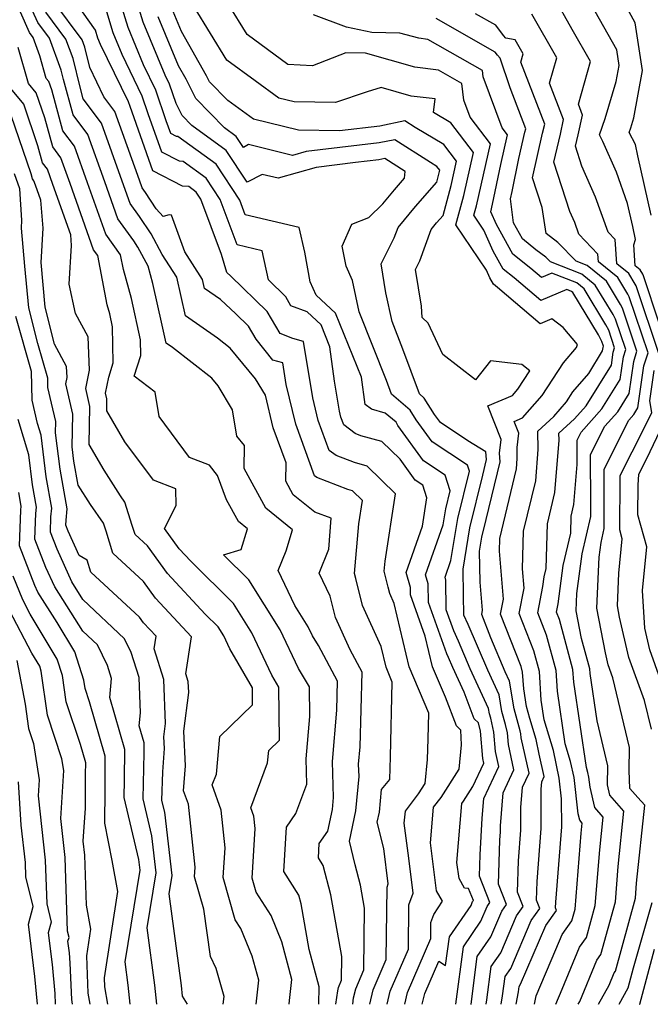
# Model space of a CAD drawing. Extents: x 1835362 to 1843564, y 2731797 to 2739999.
# Drawn here: x 1837073 to 1837176, y 2731797 to 2731958 of the extents above; entities that cross this region are included whole.
import ezdxf

# ---------------------------------------------------------------- set-up
doc = ezdxf.new("R2010")
doc.units = 0

msp = doc.modelspace()

# ---------------------------------------------------------------- linework, layer by layer
at = {"layer": 'Unknown_Line_Type', "color": 0}
for points in [[(1837124.29, 2731797, 190), (1837124.59, 2731799.18, 190), (1837124.72, 2731799.75, 190), (1837125.23, 2731800.93, 190), (1837125.27, 2731804.79, 190), (1837123.46, 2731814.91, 190), (1837122.23, 2731819.67, 190), (1837121.43, 2731820.93, 190), (1837121.58, 2731823.29, 190), (1837122.98, 2731825.3, 190), (1837123.73, 2731828.84, 190), (1837123.91, 2731830.79, 190), (1837123.73, 2731836.66, 190), (1837124.43, 2731845.04, 190), (1837124.56, 2731849.79, 190), (1837121.43, 2731855.62, 190), (1837120.46, 2731857.22, 190), (1837119.77, 2731858.68, 190), (1837117.6, 2731862.16, 190), (1837114.85, 2731867.88, 190), (1837116.15, 2731871.08, 190), (1837117.23, 2731874.54, 190), (1837112.87, 2731878.04, 190), (1837109.32, 2731884.51, 190), (1837109.38, 2731888.31, 190), (1837108.11, 2731889.84, 190), (1837107.42, 2731894.1, 190), (1837105.04, 2731898.05, 190), (1837104.02, 2731899.28, 190), (1837097.62, 2731904.32, 190), (1837096.6, 2731905.03, 190), (1837095.94, 2731907.96, 190), (1837094.42, 2731914.77, 190), (1837093.65, 2731917.58, 190), (1837091.95, 2731920.72, 190), (1837091.27, 2731921.74, 190), (1837088.69, 2731925.31, 190), (1837086.55, 2731931.35, 190), (1837083.79, 2731939.08, 190), (1837081.36, 2731942.33, 190), (1837079.81, 2731948.06, 190), (1837079.42, 2731949.63, 190), (1837077.54, 2731954.81, 190), (1837075.6, 2731957.42, 190), (1837073.26, 2731962.57, 190)], [(1837138.41, 2731797, 180), (1837138.82, 2731798.75, 180), (1837141.11, 2731804.05, 180), (1837142.22, 2731803.34, 180), (1837142.85, 2731808.04, 180), (1837146.36, 2731813.15, 180), (1837146.63, 2731813.78, 180), (1837146.74, 2731813.94, 180), (1837145.97, 2731815.91, 180), (1837145.3, 2731815.96, 180), (1837144.4, 2731817.56, 180), (1837144.07, 2731820.17, 180), (1837144.85, 2731829.8, 180), (1837145.14, 2731830.17, 180), (1837146.64, 2731832.56, 180), (1837148.44, 2731836.38, 180), (1837148.27, 2731837.18, 180), (1837147.92, 2731841.62, 180), (1837147.58, 2731843, 180), (1837146.9, 2731843.65, 180), (1837145.24, 2731848.01, 180), (1837143.37, 2731852.03, 180), (1837142.69, 2731853.65, 180), (1837142.41, 2731854.24, 180), (1837139.39, 2731862.64, 180), (1837139.36, 2731865.7, 180), (1837138.95, 2731867.17, 180), (1837141.8, 2731875.31, 180), (1837142.23, 2731877.94, 180), (1837142.95, 2731880.87, 180), (1837142.14, 2731883.45, 180), (1837138.62, 2731885.77, 180), (1837134.43, 2731891.58, 180), (1837134.13, 2731892.08, 180), (1837132.33, 2731893.6, 180), (1837130.09, 2731894.22, 180), (1837129.05, 2731895, 180), (1837128.47, 2731899.45, 180), (1837124.22, 2731909.93, 180), (1837121.05, 2731912.85, 180), (1837120.11, 2731915.02, 180), (1837119.21, 2731919.85, 180), (1837118.32, 2731923.88, 180), (1837109.49, 2731925.97, 180), (1837108.6, 2731928.39, 180), (1837104.75, 2731934.24, 180), (1837098.47, 2731938.77, 180), (1837098.28, 2731938.79, 180), (1837097.33, 2731939.27, 180), (1837096.6, 2731941.33, 180), (1837094.89, 2731946.35, 180), (1837092.9, 2731950.48, 180), (1837090.36, 2731956.58, 180), (1837088.65, 2731962.24, 180)], [(1837129.81, 2731797, 186), (1837130.36, 2731799.35, 186), (1837132.51, 2731804.33, 186), (1837132.64, 2731816.12, 186), (1837132.84, 2731816.67, 186), (1837132.11, 2731822.43, 186), (1837131.06, 2731826.76, 186), (1837131.4, 2731828.37, 186), (1837131.74, 2731832.1, 186), (1837133.12, 2731833.73, 186), (1837133.2, 2731837.41, 186), (1837133.51, 2731849.61, 186), (1837132.48, 2731852.07, 186), (1837131.67, 2731855.45, 186), (1837128.66, 2731862.14, 186), (1837127.54, 2731866.55, 186), (1837127.34, 2731867.4, 186), (1837128.02, 2731875.49, 186), (1837128.62, 2731879.32, 186), (1837127, 2731880.9, 186), (1837126.27, 2731881.09, 186), (1837121.18, 2731883.07, 186), (1837120.82, 2731883.34, 186), (1837117.73, 2731891.77, 186), (1837116.18, 2731898.28, 186), (1837115.61, 2731901.78, 186), (1837113.98, 2731902.23, 186), (1837111.26, 2731905.67, 186), (1837110.04, 2731907.78, 186), (1837107.97, 2731909.8, 186), (1837105.45, 2731912.13, 186), (1837102.85, 2731913.94, 186), (1837102.52, 2731915.39, 186), (1837099.65, 2731919.91, 186), (1837097.46, 2731925.9, 186), (1837097.06, 2731925.95, 186), (1837096.06, 2731925.73, 186), (1837094.96, 2731926.98, 186), (1837093.2, 2731929.61, 186), (1837092.66, 2731930.36, 186), (1837092.21, 2731931.63, 186), (1837088.2, 2731942.85, 186), (1837086.4, 2731945.25, 186), (1837084.11, 2731950.07, 186), (1837083.3, 2731953.38, 186), (1837082.87, 2731954.56, 186), (1837078.25, 2731960.76, 186)], [(1837132.68, 2731797, 184), (1837133.18, 2731799.15, 184), (1837136.15, 2731806.03, 184), (1837136.23, 2731813.25, 184), (1837136.92, 2731815.13, 184), (1837136.19, 2731820.85, 184), (1837135.47, 2731826.59, 184), (1837135.64, 2731828.58, 184), (1837137.8, 2731831.38, 184), (1837138.86, 2731833.06, 184), (1837139.27, 2731836.98, 184), (1837139.34, 2731840.35, 184), (1837139.45, 2731844.58, 184), (1837136.28, 2731852.11, 184), (1837133.81, 2731862.47, 184), (1837133.08, 2731864.09, 184), (1837132.81, 2731865.16, 184), (1837132.18, 2731867.76, 184), (1837132.32, 2731869.4, 184), (1837134.05, 2731880.42, 184), (1837129.39, 2731884.93, 184), (1837127.31, 2731885.49, 184), (1837124.32, 2731886.65, 184), (1837123.19, 2731887.5, 184), (1837121.41, 2731892.35, 184), (1837120.52, 2731896.1, 184), (1837119.02, 2731905.28, 184), (1837117.28, 2731905.76, 184), (1837115.17, 2731906.58, 184), (1837113.08, 2731910.17, 184), (1837107.14, 2731915.98, 184), (1837106.48, 2731916.58, 184), (1837105.6, 2731919.47, 184), (1837102.23, 2731928.55, 184), (1837101.48, 2731929.69, 184), (1837100.26, 2731930.58, 184), (1837099.26, 2731930.68, 184), (1837094.4, 2731933.14, 184), (1837090.67, 2731943.66, 184), (1837090.42, 2731944.41, 184), (1837085.87, 2731953.81, 184), (1837085.44, 2731954.84, 184), (1837085.05, 2731956.14, 184), (1837081.04, 2731961.79, 184)], [(1837143.86, 2731797, 178), (1837145.12, 2731806.41, 178), (1837147.98, 2731810.58, 178), (1837149.02, 2731813, 178), (1837149.46, 2731813.61, 178), (1837147.77, 2731817.92, 178), (1837147.86, 2731821.43, 178), (1837148.18, 2731827.41, 178), (1837148.45, 2731830.62, 178), (1837150.91, 2731835.84, 178), (1837150.36, 2731838.3, 178), (1837150.11, 2731841.47, 178), (1837149.57, 2731843.72, 178), (1837149.37, 2731844.44, 178), (1837149.22, 2731845.35, 178), (1837146.24, 2731851.8, 178), (1837144.3, 2731856.35, 178), (1837143.53, 2731858.01, 178), (1837142.31, 2731861.42, 178), (1837142.26, 2731866.29, 178), (1837142.12, 2731866.78, 178), (1837143.07, 2731869.5, 178), (1837144.2, 2731876.39, 178), (1837146.09, 2731884.08, 178), (1837145.78, 2731885.08, 178), (1837139.99, 2731888.9, 178), (1837137.41, 2731892.48, 178), (1837136.43, 2731894.06, 178), (1837133.36, 2731896.66, 178), (1837132.55, 2731898.89, 178), (1837128.08, 2731910.11, 178), (1837126.98, 2731915.23, 178), (1837125.96, 2731917.58, 178), (1837125.34, 2731920.87, 178), (1837126.9, 2731924.47, 178), (1837129.65, 2731925.56, 178), (1837131.98, 2731927.78, 178), (1837133.86, 2731930.04, 178), (1837135.52, 2731931.95, 178), (1837135.62, 2731933.04, 178), (1837132.3, 2731935.18, 178), (1837131.3, 2731934.97, 178), (1837127.51, 2731934.52, 178), (1837121.09, 2731933.72, 178), (1837114.86, 2731931.94, 178), (1837112.26, 2731932.59, 178), (1837109.82, 2731931.29, 178), (1837106.39, 2731936.51, 178), (1837100.78, 2731940.56, 178), (1837099.19, 2731942.19, 178), (1837098.21, 2731944.15, 178), (1837097.13, 2731947.32, 178), (1837096.41, 2731948.81, 178), (1837092.81, 2731957.45, 178), (1837091.57, 2731961.57, 178)], [(1837177.11, 2731903.16, 160), (1837173.33, 2731914.37, 160), (1837173.19, 2731914.64, 160), (1837172.15, 2731916.37, 160), (1837170.19, 2731917.96, 160), (1837169.9, 2731921.92, 160), (1837168.74, 2731923.12, 160), (1837166.71, 2731928.84, 160), (1837164.47, 2731933.92, 160), (1837163.42, 2731937.18, 160), (1837163.84, 2731939.02, 160), (1837164.57, 2731942.28, 160), (1837163.89, 2731944.06, 160), (1837165.88, 2731951.04, 160), (1837162.88, 2731956.27, 160), (1837159.89, 2731961.64, 160)], [(1837177.16, 2731908.14, 158), (1837174.45, 2731916.19, 158), (1837174.4, 2731916.29, 158), (1837173.98, 2731916.99, 158), (1837173.19, 2731917.63, 158), (1837172.94, 2731921.1, 158), (1837173.23, 2731921.97, 158), (1837172.79, 2731924.07, 158), (1837171.94, 2731927.82, 158), (1837170.13, 2731932.92, 158), (1837167.9, 2731937.98, 158), (1837167.36, 2731939.05, 158), (1837168.28, 2731941.71, 158), (1837170.07, 2731947.77, 158), (1837170.55, 2731950.35, 158), (1837170.15, 2731952.94, 158), (1837165.23, 2731961.74, 158)], [(1837121.5, 2731797, 192), (1837121.56, 2731799.86, 192), (1837119.93, 2731805.95, 192), (1837118.6, 2731813.39, 192), (1837118.24, 2731814.81, 192), (1837115.78, 2731818.68, 192), (1837116.23, 2731825.95, 192), (1837117.77, 2731828.16, 192), (1837119.57, 2731832.97, 192), (1837119.44, 2731837.1, 192), (1837120.03, 2731844.01, 192), (1837119.98, 2731848.86, 192), (1837118.16, 2731851.86, 192), (1837115.17, 2731858.18, 192), (1837110.1, 2731866.33, 192), (1837105.93, 2731870.44, 192), (1837108.82, 2731871.29, 192), (1837109.87, 2731874.68, 192), (1837108.41, 2731875.85, 192), (1837106.45, 2731879.43, 192), (1837104.94, 2731883.4, 192), (1837103.67, 2731885.08, 192), (1837100.41, 2731886.32, 192), (1837095.44, 2731893.02, 192), (1837094.79, 2731897.02, 192), (1837091.37, 2731899.6, 192), (1837092.43, 2731903.02, 192), (1837092.39, 2731905.57, 192), (1837090.89, 2731912.28, 192), (1837089.59, 2731917.03, 192), (1837089.12, 2731919.45, 192), (1837086.71, 2731922.79, 192), (1837083.72, 2731931.21, 192), (1837081.58, 2731937.2, 192), (1837079.7, 2731939.71, 192), (1837077.88, 2731946.42, 192), (1837077.42, 2731947.77, 192), (1837077, 2731948.27, 192), (1837075.95, 2731951.97, 192), (1837074.88, 2731954.93, 192), (1837074.27, 2731955.75, 192), (1837072.76, 2731959.08, 192)], [(1837127.05, 2731797, 188), (1837127.19, 2731798.07, 188), (1837127.54, 2731799.55, 188), (1837128.87, 2731802.63, 188), (1837128.98, 2731812.72, 188), (1837128.31, 2731816.44, 188), (1837127.45, 2731819.79, 188), (1837126.51, 2731823.64, 188), (1837127.57, 2731828.6, 188), (1837128.07, 2731834.22, 188), (1837128.01, 2731836.21, 188), (1837128.25, 2731839.06, 188), (1837128.57, 2731851.28, 188), (1837126.61, 2731854.92, 188), (1837124.24, 2731860.19, 188), (1837123.36, 2731863.66, 188), (1837121.54, 2731867.44, 188), (1837123.12, 2731871.34, 188), (1837123.54, 2731876.41, 188), (1837120.86, 2731877.4, 188), (1837117.34, 2731880.23, 188), (1837116.1, 2731882.47, 188), (1837116.15, 2731885.44, 188), (1837114.04, 2731891.19, 188), (1837112.78, 2731896.49, 188), (1837111.16, 2731899.19, 188), (1837107.02, 2731904.21, 188), (1837104.98, 2731905.81, 188), (1837099.73, 2731909.49, 188), (1837098.3, 2731915.77, 188), (1837095.91, 2731919.52, 188), (1837094.11, 2731922.87, 188), (1837092.23, 2731925.68, 188), (1837090.67, 2731927.84, 188), (1837089.38, 2731931.49, 188), (1837085.99, 2731940.97, 188), (1837083.01, 2731944.95, 188), (1837082.51, 2731946.81, 188), (1837081.36, 2731951.51, 188), (1837080.2, 2731954.69, 188), (1837076.93, 2731959.09, 188)], [(1837135.55, 2731797, 182), (1837136, 2731798.95, 182), (1837139.79, 2731807.73, 182), (1837139.82, 2731810.38, 182), (1837140.28, 2731811.66, 182), (1837141.7, 2731813.87, 182), (1837140.75, 2731815.55, 182), (1837139.77, 2731823.38, 182), (1837140.25, 2731829.19, 182), (1837141.47, 2731830.78, 182), (1837144.4, 2731835.42, 182), (1837144.82, 2731839.4, 182), (1837144.68, 2731841.8, 182), (1837143.97, 2731842.47, 182), (1837142.19, 2731847.15, 182), (1837140.09, 2731852.14, 182), (1837138.89, 2731857.16, 182), (1837136.47, 2731863.87, 182), (1837136.46, 2731865.11, 182), (1837135.78, 2731867.56, 182), (1837138.43, 2731875.13, 182), (1837139.15, 2731879.72, 182), (1837138.49, 2731881.81, 182), (1837137.24, 2731882.63, 182), (1837134.79, 2731886.05, 182), (1837131.78, 2731888.96, 182), (1837128.34, 2731889.89, 182), (1837127.46, 2731890.24, 182), (1837125.57, 2731891.65, 182), (1837125.1, 2731892.93, 182), (1837124.87, 2731893.91, 182), (1837124.07, 2731898.78, 182), (1837123.33, 2731904.42, 182), (1837121.88, 2731907.98, 182), (1837119.58, 2731910.11, 182), (1837116.96, 2731911.13, 182), (1837116.13, 2731912.57, 182), (1837113.3, 2731915.33, 182), (1837112.24, 2731920.09, 182), (1837108.16, 2731921.06, 182), (1837105.41, 2731928.47, 182), (1837103.12, 2731931.97, 182), (1837099.37, 2731934.67, 182), (1837098.77, 2731934.74, 182), (1837095.86, 2731936.21, 182), (1837093.64, 2731942.49, 182), (1837092.66, 2731945.38, 182), (1837089.39, 2731952.15, 182), (1837087.9, 2731955.71, 182), (1837086.54, 2731960.22, 182)], [(1837148.81, 2731797, 174), (1837148.93, 2731797.71, 174), (1837149.66, 2731803.16, 174), (1837151.22, 2731805.43, 174), (1837153.8, 2731811.45, 174), (1837154.9, 2731812.97, 174), (1837153.97, 2731815.34, 174), (1837154.1, 2731820.44, 174), (1837154.5, 2731825.44, 174), (1837154.47, 2731829.15, 174), (1837154.75, 2731832.45, 174), (1837155.84, 2731834.76, 174), (1837154.55, 2731840.54, 174), (1837154.5, 2731841.19, 174), (1837154.39, 2731841.66, 174), (1837153.4, 2731845.26, 174), (1837152.67, 2731849.81, 174), (1837151.96, 2731851.33, 174), (1837149.61, 2731856.85, 174), (1837148.12, 2731860.67, 174), (1837148.26, 2731861.38, 174), (1837147.88, 2731865.99, 174), (1837147.77, 2731871.02, 174), (1837148.14, 2731873.29, 174), (1837148.86, 2731876.19, 174), (1837151.13, 2731885.62, 174), (1837151.02, 2731887.03, 174), (1837151.26, 2731889.27, 174), (1837149.1, 2731894.75, 174), (1837153.11, 2731896.47, 174), (1837153.99, 2731897.48, 174), (1837155.94, 2731900.48, 174), (1837154.68, 2731901.5, 174), (1837149.54, 2731902.12, 174), (1837147.09, 2731899.02, 174), (1837141.75, 2731903.14, 174), (1837139.34, 2731908.28, 174), (1837138.36, 2731909.21, 174), (1837138.28, 2731911.03, 174), (1837137.28, 2731917.02, 174), (1837138.02, 2731918.47, 174), (1837139.87, 2731923.6, 174), (1837140.75, 2731924.65, 174), (1837141.8, 2731925.86, 174), (1837143.11, 2731930.76, 174), (1837144.01, 2731934.72, 174), (1837141.91, 2731937.44, 174), (1837137.23, 2731940.25, 174), (1837135.55, 2731941.33, 174), (1837131.45, 2731940.48, 174), (1837124.86, 2731939.71, 174), (1837118.2, 2731939.81, 174), (1837110.85, 2731941.62, 174), (1837106.64, 2731944.67, 174), (1837103.65, 2731947.73, 174), (1837103.17, 2731948.68, 174), (1837099.08, 2731955.93, 174), (1837097.73, 2731959.19, 174)], [(1837151.27, 2731797, 172), (1837151.51, 2731798.37, 172), (1837151.93, 2731801.54, 172), (1837152.84, 2731802.86, 172), (1837156.19, 2731810.67, 172), (1837157.62, 2731812.64, 172), (1837157.07, 2731814.04, 172), (1837157.14, 2731817.05, 172), (1837157.84, 2731825.72, 172), (1837157.8, 2731832.15, 172), (1837157.9, 2731833.37, 172), (1837158.3, 2731834.22, 172), (1837157.49, 2731837.87, 172), (1837156.99, 2731840.26, 172), (1837155.95, 2731843.71, 172), (1837155.42, 2731845.66, 172), (1837154.96, 2731848.54, 172), (1837154.78, 2731851.25, 172), (1837154.53, 2731852.16, 172), (1837151.17, 2731860.76, 172), (1837151.64, 2731863.19, 172), (1837151.01, 2731871.05, 172), (1837151.06, 2731873.11, 172), (1837153.79, 2731884.49, 172), (1837153.92, 2731886.15, 172), (1837153.9, 2731887.98, 172), (1837154.15, 2731890.28, 172), (1837153.39, 2731892.2, 172), (1837154.79, 2731892.8, 172), (1837157.98, 2731896.47, 172), (1837161.45, 2731901.78, 172), (1837163.58, 2731904.3, 172), (1837163.77, 2731904.79, 172), (1837161.42, 2731907.56, 172), (1837159.56, 2731909, 172), (1837157.67, 2731908.19, 172), (1837150.67, 2731914.12, 172), (1837150.03, 2731914.64, 172), (1837149.44, 2731915.7, 172), (1837148.9, 2731916.92, 172), (1837143.9, 2731924.33, 172), (1837145.18, 2731929.11, 172), (1837146.78, 2731936.16, 172), (1837143.04, 2731941, 172), (1837140.21, 2731942.7, 172), (1837140.48, 2731944.9, 172), (1837136.58, 2731945.38, 172), (1837131.7, 2731946.76, 172), (1837129.42, 2731946.08, 172), (1837124.24, 2731944.34, 172), (1837117.5, 2731944.44, 172), (1837114.98, 2731945.06, 172), (1837111.13, 2731947.85, 172), (1837106.49, 2731951.27, 172), (1837101.16, 2731959.94, 172)], [(1837153.73, 2731797, 170), (1837154.09, 2731799.02, 170), (1837154.2, 2731799.91, 170), (1837154.46, 2731800.28, 170), (1837158.58, 2731809.89, 170), (1837160.33, 2731812.32, 170), (1837160.17, 2731812.75, 170), (1837160.19, 2731813.67, 170), (1837161.18, 2731826, 170), (1837161.15, 2731830.59, 170), (1837160.75, 2731833.94, 170), (1837159.81, 2731838.45, 170), (1837158.31, 2731843.45, 170), (1837157.83, 2731846.71, 170), (1837157.53, 2731851.39, 170), (1837156.62, 2731854.72, 170), (1837154.22, 2731860.86, 170), (1837155.03, 2731865, 170), (1837154.78, 2731868.12, 170), (1837154.94, 2731874.31, 170), (1837156.92, 2731882.54, 170), (1837157.33, 2731887.65, 170), (1837157.29, 2731890.66, 170), (1837159.86, 2731893.02, 170), (1837161.97, 2731895.45, 170), (1837163.01, 2731897.04, 170), (1837165.59, 2731900.08, 170), (1837167.85, 2731903.73, 170), (1837167.93, 2731904.32, 170), (1837167.99, 2731904.51, 170), (1837167.73, 2731905.3, 170), (1837167.17, 2731906.38, 170), (1837163, 2731913.28, 170), (1837162.77, 2731913.46, 170), (1837162, 2731913.76, 170), (1837157.77, 2731911.96, 170), (1837153.39, 2731915.67, 170), (1837151.61, 2731917.1, 170), (1837149.97, 2731920.05, 170), (1837148.46, 2731923.46, 170), (1837146.82, 2731925.9, 170), (1837147.24, 2731927.47, 170), (1837149.55, 2731937.6, 170), (1837146.2, 2731941.94, 170), (1837145.18, 2731944.69, 170), (1837144.85, 2731947.45, 170), (1837141.05, 2731949.62, 170), (1837137.21, 2731950.1, 170), (1837129.14, 2731952.38, 170), (1837125.94, 2731952.44, 170), (1837120.49, 2731950.33, 170), (1837116.43, 2731950.53, 170), (1837109.8, 2731955.42, 170), (1837106.7, 2731960.47, 170)], [(1837175.8, 2731925.92, 156), (1837173.61, 2731935.63, 156), (1837173.21, 2731937.44, 156), (1837172.19, 2731939.44, 156), (1837172.45, 2731940.17, 156), (1837172.94, 2731941.84, 156), (1837174.38, 2731949.56, 156), (1837173.18, 2731957.33, 156), (1837171.57, 2731960.21, 156)], [(1837146.35, 2731797, 176), (1837146.36, 2731797.05, 176), (1837147.39, 2731804.79, 176), (1837149.6, 2731808, 176), (1837151.41, 2731812.22, 176), (1837152.18, 2731813.29, 176), (1837150.87, 2731816.63, 176), (1837151.05, 2731823.82, 176), (1837151.16, 2731825.16, 176), (1837151.15, 2731826.15, 176), (1837151.6, 2731831.54, 176), (1837153.37, 2731835.3, 176), (1837152.46, 2731839.42, 176), (1837152.31, 2731841.33, 176), (1837151.98, 2731842.69, 176), (1837151.39, 2731844.85, 176), (1837150.95, 2731847.58, 176), (1837149.1, 2731851.57, 176), (1837145.91, 2731859.05, 176), (1837145.2, 2731860.6, 176), (1837145.16, 2731863.84, 176), (1837145.06, 2731868.07, 176), (1837146.17, 2731874.84, 176), (1837148.3, 2731883.46, 176), (1837148.9, 2731885.99, 176), (1837148.8, 2731887.27, 176), (1837145.85, 2731889.07, 176), (1837141.36, 2731892.03, 176), (1837140.39, 2731893.37, 176), (1837138.73, 2731896.05, 176), (1837137.95, 2731896.71, 176), (1837135.25, 2731904.05, 176), (1837133.47, 2731908.53, 176), (1837132.46, 2731913.24, 176), (1837131.66, 2731917.98, 176), (1837133.83, 2731922.2, 176), (1837134.45, 2731923.91, 176), (1837137.3, 2731927.35, 176), (1837140.76, 2731931.32, 176), (1837141.05, 2731932.4, 176), (1837141.25, 2731933.28, 176), (1837140.78, 2731933.88, 176), (1837139.74, 2731934.51, 176), (1837133.92, 2731938.25, 176), (1837131.37, 2731937.73, 176), (1837121.71, 2731936.59, 176), (1837119.43, 2731936.3, 176), (1837117.22, 2731935.67, 176), (1837110.03, 2731937.44, 176), (1837109.19, 2731937, 176), (1837108.02, 2731938.79, 176), (1837106.1, 2731940.17, 176), (1837101.42, 2731944.96, 176), (1837099.85, 2731948.12, 176), (1837098.61, 2731950.31, 176), (1837095.27, 2731958.32, 176)], [(1837156.75, 2731797, 168), (1837157.01, 2731798.38, 168), (1837160.22, 2731805.98, 168), (1837161.22, 2731808.4, 168), (1837162.85, 2731810.64, 168), (1837163.37, 2731812.52, 168), (1837164.37, 2731824.95, 168), (1837164.54, 2731826.6, 168), (1837164.12, 2731827.08, 168), (1837163.88, 2731828.1, 168), (1837163.18, 2731834.03, 168), (1837162.63, 2731836.65, 168), (1837161.76, 2731839.56, 168), (1837160.49, 2731848.16, 168), (1837160.27, 2731851.54, 168), (1837158.7, 2731857.28, 168), (1837157.27, 2731860.95, 168), (1837158.11, 2731865.23, 168), (1837158.32, 2731866.83, 168), (1837158.63, 2731868.18, 168), (1837158.83, 2731875.52, 168), (1837160.04, 2731880.59, 168), (1837160.74, 2731889.14, 168), (1837160.72, 2731890.3, 168), (1837163.28, 2731892.64, 168), (1837165.16, 2731894.75, 168), (1837169.29, 2731901.41, 168), (1837169.6, 2731903.56, 168), (1837169.82, 2731904.24, 168), (1837168.85, 2731907.11, 168), (1837168.38, 2731908.03, 168), (1837164.83, 2731913.9, 168), (1837163.62, 2731914.87, 168), (1837159.57, 2731916.44, 168), (1837157.87, 2731915.72, 168), (1837156.11, 2731917.21, 168), (1837153.19, 2731919.57, 168), (1837150.5, 2731924.4, 168), (1837149.58, 2731926.48, 168), (1837149.88, 2731927.71, 168), (1837151.22, 2731934.22, 168), (1837152.31, 2731939.04, 168), (1837151.43, 2731940.19, 168), (1837148.36, 2731948.5, 168), (1837148.23, 2731949.54, 168), (1837139.3, 2731954.62, 168), (1837137.83, 2731954.81, 168), (1837134.74, 2731955.68, 168), (1837130.16, 2731955.77, 168), (1837126.01, 2731956.66, 168), (1837120.65, 2731958.67, 168)], [(1837160.2, 2731797, 166), (1837161.23, 2731799.45, 166), (1837164.06, 2731806.31, 166), (1837165.21, 2731807.9, 166), (1837166.65, 2731813.12, 166), (1837167.39, 2731822.23, 166), (1837167.94, 2731827.58, 166), (1837166.56, 2731829.13, 166), (1837165.8, 2731832.45, 166), (1837165.6, 2731834.12, 166), (1837165.45, 2731834.85, 166), (1837165.21, 2731835.67, 166), (1837163.15, 2731849.62, 166), (1837163.01, 2731851.68, 166), (1837160.79, 2731859.84, 166), (1837160.32, 2731861.04, 166), (1837160.59, 2731862.45, 166), (1837161.41, 2731868.7, 166), (1837162.64, 2731873.96, 166), (1837162.71, 2731876.73, 166), (1837163.17, 2731878.64, 166), (1837163.7, 2731885.21, 166), (1837163.69, 2731889.17, 166), (1837164.33, 2731890.45, 166), (1837167.75, 2731894.28, 166), (1837170.74, 2731899.1, 166), (1837171.27, 2731902.8, 166), (1837171.64, 2731903.97, 166), (1837169.97, 2731908.93, 166), (1837169.58, 2731909.68, 166), (1837166.66, 2731914.51, 166), (1837164.47, 2731916.29, 166), (1837159.33, 2731918.28, 166), (1837158.59, 2731919.04, 166), (1837156.97, 2731920.25, 166), (1837154.77, 2731922.03, 166), (1837153.3, 2731924.68, 166), (1837152.79, 2731928.57, 166), (1837153.08, 2731929.77, 166), (1837154.19, 2731935.16, 166), (1837155.16, 2731939.46, 166), (1837155.29, 2731940.04, 166), (1837152.73, 2731946.7, 166), (1837151.13, 2731951.55, 166), (1837150.68, 2731952.06, 166), (1837150.31, 2731952.54, 166), (1837140.67, 2731958.03, 166)], [(1837163.86, 2731797, 164), (1837164.11, 2731797.46, 164), (1837166.89, 2731804.22, 164), (1837167.58, 2731805.15, 164), (1837169.93, 2731813.73, 164), (1837170.4, 2731819.5, 164), (1837171.33, 2731828.56, 164), (1837169.01, 2731831.19, 164), (1837168.63, 2731832.83, 164), (1837168.72, 2731835.97, 164), (1837166.95, 2731843.29, 164), (1837165.8, 2731851.07, 164), (1837165.75, 2731851.83, 164), (1837164.4, 2731856.77, 164), (1837163.53, 2731861.3, 164), (1837163.66, 2731864.11, 164), (1837164.51, 2731870.57, 164), (1837165.93, 2731876.68, 164), (1837165.92, 2731878.7, 164), (1837165.89, 2731886.8, 164), (1837168.23, 2731891.45, 164), (1837170.34, 2731893.81, 164), (1837172.18, 2731896.78, 164), (1837172.93, 2731902.04, 164), (1837173.46, 2731903.7, 164), (1837171.09, 2731910.74, 164), (1837170.78, 2731911.34, 164), (1837168.49, 2731915.13, 164), (1837165.31, 2731917.7, 164), (1837163.55, 2731918.38, 164), (1837160.56, 2731921.46, 164), (1837158.62, 2731922.91, 164), (1837157.96, 2731927.2, 164), (1837156.41, 2731932.03, 164), (1837158.05, 2731939.32, 164), (1837158.39, 2731940.79, 164), (1837154.49, 2731950.92, 164), (1837154.87, 2731952.26, 164), (1837153.56, 2731954.55, 164), (1837152.04, 2731954.84, 164), (1837151.68, 2731955.25, 164), (1837150.4, 2731956.96, 164), (1837147.12, 2731958.82, 164)], [(1837167.2, 2731797, 162), (1837168.9, 2731800.11, 162), (1837169.73, 2731802.13, 162), (1837169.94, 2731802.41, 162), (1837173.22, 2731814.33, 162), (1837173.41, 2731816.78, 162), (1837174.73, 2731829.54, 162), (1837173.62, 2731830.79, 162), (1837172.32, 2731832.25, 162), (1837172.17, 2731835.17, 162), (1837172.27, 2731838.95, 162), (1837169.52, 2731850.34, 162), (1837168.77, 2731852.44, 162), (1837168.31, 2731854.4, 162), (1837166.89, 2731861.71, 162), (1837167.28, 2731870.03, 162), (1837167.6, 2731872.44, 162), (1837168.13, 2731874.72, 162), (1837168.1, 2731881.82, 162), (1837168.09, 2731884.43, 162), (1837172.13, 2731892.44, 162), (1837172.93, 2731893.34, 162), (1837173.63, 2731894.46, 162), (1837174.6, 2731901.28, 162), (1837175.29, 2731903.43, 162), (1837172.21, 2731912.56, 162), (1837171.99, 2731912.99, 162), (1837170.32, 2731915.75, 162), (1837167.19, 2731918.28, 162), (1837167.09, 2731919.56, 162), (1837163.99, 2731922.79, 162), (1837163.29, 2731924.75, 162), (1837162.52, 2731926.5, 162), (1837159.91, 2731934.6, 162), (1837160.95, 2731939.17, 162), (1837161.48, 2731941.53, 162), (1837159.19, 2731947.49, 162), (1837160.38, 2731951.65, 162), (1837156.29, 2731958.77, 162)], [(1837116.64, 2731797, 194), (1837116.72, 2731797.63, 194), (1837117.09, 2731801.05, 194), (1837115.45, 2731807.19, 194), (1837113.71, 2731811.52, 194), (1837111.25, 2731815.31, 194), (1837110.6, 2731817.59, 194), (1837111.11, 2731825.73, 194), (1837110.88, 2731827.76, 194), (1837110.41, 2731829.12, 194), (1837113.14, 2731836.43, 194), (1837113.33, 2731838.46, 194), (1837115.1, 2731840.17, 194), (1837114.97, 2731848.82, 194), (1837113.84, 2731850.79, 194), (1837110.58, 2731857.68, 194), (1837107.58, 2731862.49, 194), (1837100.6, 2731869.38, 194), (1837098.7, 2731871.43, 194), (1837096.31, 2731874.72, 194), (1837098.23, 2731878.5, 194), (1837098.17, 2731881.22, 194), (1837094.5, 2731882.62, 194), (1837089.84, 2731888.9, 194), (1837086.86, 2731893.96, 194), (1837086.9, 2731895.93, 194), (1837086.68, 2731896.85, 194), (1837087.2, 2731899.43, 194), (1837087.93, 2731901.78, 194), (1837087.83, 2731907.69, 194), (1837087.36, 2731909.79, 194), (1837086.96, 2731911.28, 194), (1837085.4, 2731919.33, 194), (1837084.72, 2731920.26, 194), (1837080.89, 2731931.07, 194), (1837079.38, 2731935.31, 194), (1837078.05, 2731937.09, 194), (1837076.76, 2731941.84, 194), (1837075.37, 2731945.91, 194), (1837074.09, 2731947.43, 194), (1837072.43, 2731953.3, 194)], [(1837111.25, 2731797, 196), (1837111.73, 2731800.92, 196), (1837110.62, 2731804.85, 196), (1837108.78, 2731809.39, 196), (1837107.87, 2731810.8, 196), (1837105.9, 2731817.7, 196), (1837106.21, 2731822.57, 196), (1837105.54, 2731828.71, 196), (1837104.1, 2731832.83, 196), (1837104.77, 2731834.62, 196), (1837105.34, 2731840.74, 196), (1837110.69, 2731845.91, 196), (1837110.65, 2731848.69, 196), (1837106.98, 2731855.07, 196), (1837105.98, 2731857.18, 196), (1837105.07, 2731858.65, 196), (1837102.93, 2731860.76, 196), (1837096.77, 2731867.4, 196), (1837093.5, 2731871.89, 196), (1837091.49, 2731873.74, 196), (1837091.03, 2731875.21, 196), (1837089.82, 2731879.05, 196), (1837089.11, 2731880.08, 196), (1837086.44, 2731884.26, 196), (1837083.98, 2731888.44, 196), (1837084.12, 2731894.68, 196), (1837083.43, 2731897.62, 196), (1837084.03, 2731900.58, 196), (1837083.84, 2731906.03, 196), (1837081.77, 2731909.87, 196), (1837080.75, 2731914.66, 196), (1837081.13, 2731920.98, 196), (1837080.98, 2731922.72, 196), (1837078.06, 2731930.94, 196), (1837077.17, 2731933.43, 196), (1837076.39, 2731934.47, 196), (1837075.63, 2731937.27, 196), (1837073.32, 2731944.04, 196), (1837071.19, 2731946.59, 196)], [(1837105.86, 2731797, 198), (1837106.02, 2731798.3, 198), (1837104.74, 2731802.84, 198), (1837103.82, 2731804.81, 198), (1837102.7, 2731812.57, 198), (1837101.21, 2731817.81, 198), (1837101.31, 2731819.41, 198), (1837100.2, 2731829.67, 198), (1837099.42, 2731831.89, 198), (1837099.74, 2731835.95, 198), (1837099.46, 2731841.6, 198), (1837100.27, 2731847.94, 198), (1837100.19, 2731849.73, 198), (1837099.81, 2731850.97, 198), (1837100.72, 2731857.03, 198), (1837094.84, 2731863.37, 198), (1837092.86, 2731866.08, 198), (1837087.87, 2731870.68, 198), (1837086.75, 2731874.32, 198), (1837086.34, 2731875.61, 198), (1837084.22, 2731878.65, 198), (1837082.19, 2731881.83, 198), (1837081.51, 2731885.72, 198), (1837081.22, 2731888.08, 198), (1837081.35, 2731893.43, 198), (1837080.18, 2731898.39, 198), (1837080.38, 2731899.38, 198), (1837080.32, 2731901.21, 198), (1837078.36, 2731904.84, 198), (1837076.81, 2731910.89, 198), (1837076.17, 2731918.19, 198), (1837076.5, 2731923.78, 198), (1837076.1, 2731928.35, 198), (1837075.23, 2731930.8, 198), (1837074.97, 2731931.54, 198), (1837074.73, 2731931.85, 198), (1837074.51, 2731932.69, 198), (1837071.26, 2731942.18, 198)], [(1837100.06, 2731797, 200), (1837099.26, 2731798.34, 200), (1837099.07, 2731800.05, 200), (1837097.07, 2731815.03, 200), (1837097.57, 2731818.07, 200), (1837096.34, 2731828.4, 200), (1837095.89, 2731830.3, 200), (1837096.01, 2731834.96, 200), (1837096.31, 2731838.8, 200), (1837096.22, 2731840.71, 200), (1837096.49, 2731842.85, 200), (1837096.17, 2731850.07, 200), (1837094.62, 2731855.07, 200), (1837094.93, 2731857.15, 200), (1837092.9, 2731859.34, 200), (1837092.22, 2731860.27, 200), (1837084.25, 2731867.62, 200), (1837083.65, 2731869.56, 200), (1837082.39, 2731870.3, 200), (1837080.56, 2731874.31, 200), (1837080.19, 2731875.25, 200), (1837080.22, 2731876.1, 200), (1837080.39, 2731877.93, 200), (1837079.26, 2731884.44, 200), (1837078.52, 2731890.38, 200), (1837078.57, 2731892.19, 200), (1837077.86, 2731895.22, 200), (1837077.27, 2731897.76, 200), (1837077.24, 2731899.31, 200), (1837075.61, 2731904.97, 200), (1837074.12, 2731910.78, 200), (1837073.52, 2731917.57, 200), (1837072.95, 2731923.8, 200), (1837073, 2731925.08, 200), (1837072.67, 2731930.22, 200), (1837071.82, 2731932.68, 200)], [(1837095.07, 2731797, 202), (1837094.71, 2731800.1, 202), (1837093.46, 2731809.48, 202), (1837094.95, 2731818.48, 202), (1837094.23, 2731824.52, 202), (1837092.8, 2731830.56, 202), (1837092.99, 2731838.08, 202), (1837093, 2731839.72, 202), (1837092.19, 2731842.51, 202), (1837092.4, 2731844.63, 202), (1837092.15, 2731850.4, 202), (1837090.88, 2731854.49, 202), (1837089.78, 2731856.73, 202), (1837082.99, 2731863.15, 202), (1837081.18, 2731866.02, 202), (1837078.75, 2731871.34, 202), (1837077.67, 2731874.12, 202), (1837077.75, 2731876.65, 202), (1837077.89, 2731878.07, 202), (1837077, 2731883.16, 202), (1837076.16, 2731889.98, 202), (1837075.58, 2731891.88, 202), (1837074.7, 2731895.71, 202), (1837074.6, 2731900.39, 202), (1837072.02, 2731909.37, 202)], [(1837175.82, 2731841.94, 160), (1837174.69, 2731846.64, 160), (1837172.16, 2731853.68, 160), (1837170.62, 2731860.24, 160), (1837170.26, 2731862.12, 160), (1837170.51, 2731867.45, 160), (1837171.06, 2731873.02, 160), (1837170.65, 2731874.53, 160), (1837170.7, 2731882.8, 160), (1837170.73, 2731883.41, 160), (1837174.66, 2731891.12, 160), (1837175.89, 2731893.69, 160), (1837175.56, 2731895.6, 160), (1837176.27, 2731900.52, 160)], [(1837177.93, 2731848.31, 158), (1837175.55, 2731854.93, 158), (1837174.73, 2731858.45, 158), (1837174.37, 2731864.6, 158), (1837175.07, 2731871.71, 158), (1837173.63, 2731876.96, 158), (1837173.66, 2731881.83, 158), (1837173.75, 2731883.6, 158), (1837175.06, 2731886.17, 158), (1837179.43, 2731895.34, 158)], [(1837090.72, 2731797, 204), (1837090.36, 2731800.15, 204), (1837089.86, 2731803.93, 204), (1837092.33, 2731818.89, 204), (1837092.12, 2731820.65, 204), (1837089.71, 2731830.81, 204), (1837089.78, 2731833.67, 204), (1837089.81, 2731838.63, 204), (1837087.35, 2731847.11, 204), (1837087.66, 2731850.24, 204), (1837086.99, 2731852.34, 204), (1837085.35, 2731855.7, 204), (1837082.97, 2731857.95, 204), (1837078.4, 2731865.18, 204), (1837076.94, 2731868.37, 204), (1837075.14, 2731873, 204), (1837075.29, 2731877.2, 204), (1837075.38, 2731878.22, 204), (1837074.74, 2731881.88, 204), (1837074.14, 2731886.79, 204), (1837072.38, 2731892.55, 204)], [(1837087.07, 2731797, 206), (1837086.54, 2731799.85, 206), (1837086.49, 2731801.35, 206), (1837088.66, 2731815.42, 206), (1837087.74, 2731820.5, 206), (1837086.54, 2731826.58, 206), (1837086.59, 2731831.98, 206), (1837086.62, 2731837.55, 206), (1837084.06, 2731846.4, 206), (1837083.32, 2731848.6, 206), (1837083.14, 2731849.94, 206), (1837081.64, 2731854.6, 206), (1837078.76, 2731859.38, 206), (1837075.62, 2731864.35, 206), (1837075.13, 2731865.41, 206), (1837072.61, 2731871.88, 206), (1837072.82, 2731877.74, 206), (1837072.88, 2731878.37, 206), (1837072.49, 2731880.6, 206)], [(1837084.18, 2731797, 208), (1837083.85, 2731798.8, 208), (1837083.61, 2731804.91, 208), (1837084.28, 2731809.25, 208), (1837083.56, 2731813.21, 208), (1837083.3, 2731821.36, 208), (1837083.04, 2731823.64, 208), (1837083.38, 2731829.05, 208), (1837083.42, 2731834.58, 208), (1837083.44, 2731836.46, 208), (1837082.57, 2731839.45, 208), (1837080.25, 2731846.42, 208), (1837079.66, 2731850.69, 208), (1837078.78, 2731853.41, 208), (1837074.37, 2731860.73, 208), (1837073.15, 2731863.07, 208), (1837071.58, 2731866.92, 208)], [(1837081.29, 2731797, 210), (1837081.15, 2731797.76, 210), (1837080.92, 2731803.73, 210), (1837080.77, 2731805.42, 210), (1837080.54, 2731807.29, 210), (1837080.71, 2731807.9, 210), (1837080.45, 2731808.97, 210), (1837080.06, 2731820.96, 210), (1837079.35, 2731827.35, 210), (1837079.84, 2731835.17, 210), (1837079.54, 2731837.12, 210), (1837077.17, 2731844.24, 210), (1837076.17, 2731851.43, 210), (1837075.92, 2731852.23, 210), (1837074.62, 2731854.38, 210), (1837070.99, 2731861.36, 210)], [(1837072.2, 2731853.16, 212), (1837073.54, 2731846.06, 212), (1837074.09, 2731842.06, 212), (1837074.91, 2731839.6, 212), (1837075.82, 2731833.65, 212), (1837075.66, 2731831.06, 212), (1837076.83, 2731820.57, 212), (1837077.06, 2731813.41, 212), (1837077.79, 2731810.43, 212), (1837077.32, 2731808.7, 212), (1837077.95, 2731803.48, 212), (1837078.37, 2731798.74, 212), (1837078.44, 2731797, 212)], [(1837075.54, 2731797, 214), (1837075.13, 2731801.55, 214), (1837074.1, 2731810.11, 214), (1837074.86, 2731812.96, 214), (1837073.68, 2731817.85, 214), (1837073.6, 2731820.17, 214), (1837072.92, 2731826.28, 214), (1837072.48, 2731833.34, 214)], [(1837170.54, 2731797, 160), (1837172.02, 2731799.7, 160), (1837172.9, 2731802.98, 160), (1837175.96, 2731813.61, 160)], [(1837173.89, 2731797, 158), (1837173.91, 2731797.03, 158), (1837176.3, 2731806.01, 158)]]:
    msp.add_polyline3d(points, dxfattribs=at)

doc.saveas('drawing.dxf')
